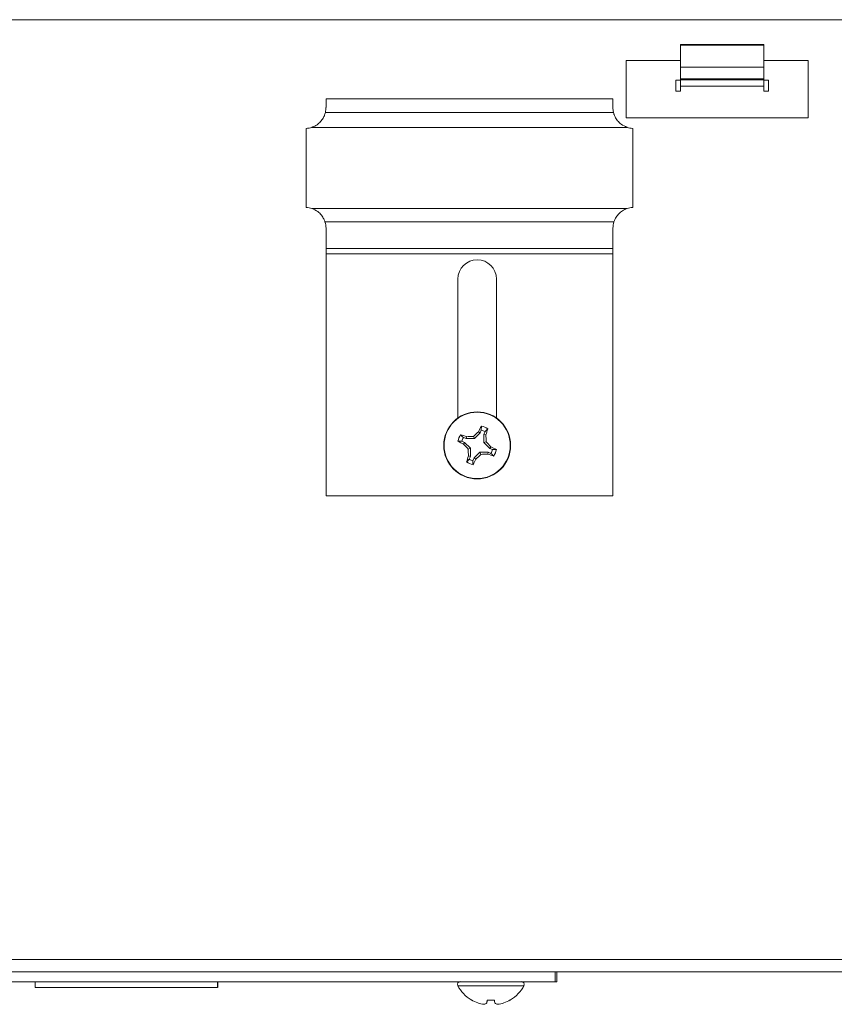
# Paper-space layout 'Sheet4' of a CAD drawing. Units: millimetres. Extents: x 11 to 430, y 2 to 275.
# Drawn here: x 94 to 106, y 54 to 69 of the extents above; entities that cross this region are included whole.
import ezdxf

# ---------------------------------------------------------------- set-up
doc = ezdxf.new("R2010")
doc.units = ezdxf.units.MM

psp = doc.layouts.new('Sheet4')

# ---------------------------------------------------------------- linework, layer by layer
at = {"color": 7, "linetype": 'Continuous', "lineweight": 15}
for p, q in [((154.856, 68.631), (84.562, 68.631)), ((105.334, 68.253), (104.066, 68.253)), ((104.066, 68.24), (104.066, 68.253)), ((105.334, 68.24), (105.334, 68.253)), ((104.066, 68.24), (104.066, 67.908)), ((105.334, 68.24), (104.066, 68.24)), ((105.334, 67.908), (105.334, 68.24)), ((103.232, 68.006), (104.066, 68.006)), ((103.232, 67.131), (103.232, 68.006)), ((105.334, 68.006), (106.011, 68.006)), ((106.011, 67.131), (106.011, 68.006)), ((105.334, 67.908), (104.066, 67.908)), ((104.066, 67.727), (104.066, 67.908)), ((105.334, 67.908), (105.334, 67.727)), ((103.991, 67.706), (103.991, 67.539)), ((104.066, 67.706), (103.991, 67.706)), ((105.334, 67.727), (104.066, 67.727)), ((104.066, 67.714), (104.066, 67.727)), ((105.334, 67.714), (104.066, 67.714)), ((104.066, 67.714), (104.066, 67.614)), ((105.334, 67.727), (105.334, 67.714)), ((105.334, 67.614), (105.334, 67.714)), ((105.409, 67.706), (105.334, 67.706)), ((105.409, 67.539), (105.409, 67.706)), ((103.991, 67.539), (104.066, 67.539)), ((104.066, 67.614), (105.334, 67.614)), ((104.066, 67.539), (104.066, 67.614)), ((105.334, 67.614), (105.334, 67.539)), ((105.334, 67.539), (105.409, 67.539)), ((98.651, 67.423), (98.651, 67.289)), ((98.651, 67.423), (103.032, 67.423)), ((103.032, 67.289), (103.032, 67.423)), ((98.642, 67.216), (103.041, 67.216)), ((103.232, 67.131), (106.011, 67.131)), ((98.349, 65.764), (98.349, 66.971)), ((98.434, 66.987), (103.249, 66.987)), ((103.334, 65.764), (103.334, 66.971)), ((98.434, 65.748), (103.249, 65.748)), ((98.635, 65.545), (103.048, 65.545)), ((98.651, 65.447), (98.651, 65.136)), ((103.032, 65.136), (103.032, 65.447)), ((98.651, 65.136), (103.032, 65.136)), ((98.651, 65.136), (98.651, 65.055)), ((103.032, 65.055), (103.032, 65.136)), ((98.651, 65.055), (103.032, 65.055)), ((98.651, 65.055), (98.651, 61.359)), ((103.032, 61.359), (103.032, 65.055)), ((100.665, 62.549), (100.665, 64.671)), ((101.253, 64.671), (101.253, 62.549)), ((101.022, 62.366), (101.023, 62.425)), ((100.792, 62.234), (100.748, 62.252)), ((100.792, 62.234), (100.798, 62.264)), ((100.916, 62.234), (100.902, 62.267)), ((101.004, 62.322), (100.916, 62.234)), ((101.004, 62.322), (100.979, 62.339)), ((101.022, 62.366), (101.004, 62.322)), ((101.062, 62.298), (101.08, 62.342)), ((101.062, 62.173), (101.062, 62.298)), ((101.062, 62.298), (101.092, 62.292)), ((100.724, 62.194), (100.665, 62.195)), ((100.724, 62.194), (100.768, 62.176)), ((100.768, 62.176), (100.751, 62.151)), ((100.768, 62.176), (100.856, 62.088)), ((100.916, 62.234), (100.792, 62.234)), ((100.856, 62.088), (100.822, 62.074)), ((100.856, 62.088), (100.856, 61.964)), ((101.062, 62.173), (101.095, 62.187)), ((101.15, 62.086), (101.062, 62.173)), ((101.15, 62.086), (101.167, 62.111)), ((100.856, 61.964), (100.826, 61.97)), ((100.856, 61.964), (100.838, 61.92)), ((100.895, 61.896), (100.914, 61.94)), ((100.914, 61.94), (101.002, 62.028)), ((100.914, 61.94), (100.939, 61.923)), ((101.002, 62.028), (101.015, 61.994)), ((101.002, 62.028), (101.126, 62.028)), ((101.126, 62.028), (101.12, 61.998)), ((101.126, 62.028), (101.17, 62.009)), ((101.194, 62.067), (101.15, 62.086)), ((101.194, 62.067), (101.253, 62.066)), ((100.895, 61.896), (100.895, 61.837)), ((98.651, 61.359), (103.032, 61.359)), ((153.919, 54.093), (85.499, 54.093)), ((102.149, 54.093), (102.149, 53.943)), ((102.174, 54.093), (102.174, 53.943)), ((87.068, 53.943), (102.149, 53.943)), ((94.208, 53.943), (94.208, 53.856)), ((94.208, 53.856), (96.996, 53.856)), ((96.996, 53.856), (96.996, 53.943)), ((96.997, 53.856), (96.997, 53.943)), ((102.149, 53.943), (102.174, 53.943)), ((100.867, 53.663), (100.871, 53.663)), ((101.115, 53.663), (101.221, 53.663)), ((101.464, 53.663), (101.469, 53.663))]:
    psp.add_line(p, q, dxfattribs=at)
at = {"color": 8, "linetype": 'Continuous', "lineweight": 15}
for p, q in [((154.856, 54.281), (84.562, 54.281)), ((100.661, 53.882), (101.674, 53.882))]:
    psp.add_line(p, q, dxfattribs=at)
at = {"color": 7, "linetype": 'Continuous', "lineweight": 15, "flags": 128}
for points in [[(101.107, 53.617), (101.107, 53.622), (101.108, 53.627), (101.109, 53.633), (101.11, 53.638), (101.111, 53.644), (101.112, 53.65), (101.113, 53.657), (101.115, 53.663)], [(101.221, 53.663), (101.222, 53.657), (101.223, 53.65), (101.224, 53.644), (101.225, 53.638), (101.226, 53.633), (101.227, 53.627), (101.228, 53.622), (101.229, 53.617)]]:
    psp.add_lwpolyline(points, dxfattribs=at)
at = {"color": 7, "linetype": 'Continuous', "lineweight": 15}
for radius in [0.511, 0.506]:
    psp.add_circle((100.959, 62.131), radius, dxfattribs=at)
for centre, radius, start, end in [((98.333, 67.289), 0.317, 346.8346, 0), ((103.35, 67.289), 0.318, 180, 193.1654), ((98.333, 67.289), 0.318, 272.866, 288.5493), ((103.35, 67.289), 0.318, 251.4507, 267.134), ((98.333, 65.447), 0.317, 71.4507, 87.134), ((103.35, 65.447), 0.317, 92.866, 108.5493), ((98.333, 65.447), 0.318, 0, 17.9505), ((103.35, 65.447), 0.318, 162.0495, 180), ((100.959, 64.671), 0.294, 0, 180), ((103.153, 61.27), 2.423, 151.5352, 153.8283), ((100.959, 62.131), 0.301, 57.3145, 77.6402), ((100.959, 62.131), 0.301, 147.3145, 167.6402), ((100.013, 59.968), 2.427, 71.1284, 73.4178), ((100.959, 62.131), 0.243, 150.0757, 164.8789), ((100.954, 59.153), 3.115, 90.9503, 92.8737), ((103.064, 60.029), 3.111, 132.0798, 134.0051), ((100.959, 62.131), 0.243, 60.0757, 74.8789), ((98.796, 63.076), 2.426, 341.1285, 343.4183), ((97.984, 62.136), 3.112, 0.9489, 2.8736), ((101.82, 64.326), 2.424, 241.5358, 243.8278), ((103.065, 64.24), 3.118, 222.0813, 224.0028), ((98.857, 60.025), 3.112, 42.0803, 44.0054), ((100.097, 59.935), 2.425, 61.5362, 63.8274), ((103.122, 61.185), 2.426, 161.1285, 163.4181), ((103.942, 62.126), 3.12, 180.9524, 182.8722), ((98.852, 64.235), 3.115, 312.081, 314.0043), ((100.964, 65.107), 3.113, 270.95, 272.8741), ((101.905, 64.294), 2.426, 251.128, 253.4177), ((100.959, 62.131), 0.243, 330.0757, 344.8789), ((100.959, 62.131), 0.301, 327.3145, 347.6402), ((100.959, 62.131), 0.301, 237.3145, 257.6402), ((100.959, 62.131), 0.243, 240.0757, 254.8789), ((98.761, 62.993), 2.427, 331.5372, 333.8264), ((100.698, 53.902), 0.0414, 90, 207.9938), ((101.168, 54.152), 0.573, 207.9938, 238.3387), ((101.168, 54.152), 0.573, 301.6613, 332.0062), ((101.637, 53.902), 0.0414, 332.0062, 90), ((101.166, 54.159), 0.576, 239.2274, 249.8828), ((101.114, 54.075), 0.48, 252.3072, 263.9398), ((101.028, 53.73), 0.137, 284.8049, 304.8715), ((101.307, 53.73), 0.137, 235.1318, 255.1919), ((101.222, 54.075), 0.48, 276.0607, 287.6919), ((101.169, 54.159), 0.576, 290.1179, 300.7719)]:
    psp.add_arc(centre, radius, start, end, dxfattribs=at)
for points, knots in [([(98.642, 67.216), (98.64, 67.208), (98.636, 67.191), (98.617, 67.141), (98.581, 67.087), (98.529, 67.035), (98.478, 67.003), (98.443, 66.991), (98.434, 66.987)], [0, 0, 0, 0, 0.184086, 0.372682, 0.549254, 0.725462, 0.926457, 1, 1, 1, 1]), ([(103.249, 66.987), (103.217, 67.001), (103.162, 67.026), (103.1, 67.088), (103.064, 67.146), (103.046, 67.193), (103.042, 67.209), (103.041, 67.216)], [0, 0, 0, 0, 0.255708, 0.454629, 0.654615, 0.830894, 1, 1, 1, 1]), ([(98.434, 65.748), (98.466, 65.734), (98.522, 65.709), (98.583, 65.648), (98.62, 65.588), (98.63, 65.559), (98.635, 65.545)], [0, 0, 0, 0, 0.307369, 0.545775, 0.785445, 1, 1, 1, 1]), ([(103.048, 65.545), (103.053, 65.559), (103.063, 65.587), (103.097, 65.643), (103.146, 65.694), (103.199, 65.729), (103.236, 65.743), (103.249, 65.748)], [0, 0, 0, 0, 0.221117, 0.434164, 0.643733, 0.879496, 1, 1, 1, 1]), ([(100.748, 62.252), (100.741, 62.259), (100.726, 62.273), (100.712, 62.287), (100.706, 62.293)], [0, 0, 0, 0, 0.514303, 1, 1, 1, 1]), ([(101.08, 62.342), (101.087, 62.349), (101.101, 62.363), (101.115, 62.377), (101.122, 62.384)], [0, 0, 0, 0, 0.514304, 1, 1, 1, 1]), ([(101.17, 62.009), (101.177, 62.002), (101.191, 61.989), (101.205, 61.975), (101.212, 61.968)], [0, 0, 0, 0, 0.514299, 1, 1, 1, 1]), ([(100.838, 61.92), (100.83, 61.912), (100.817, 61.898), (100.803, 61.884), (100.796, 61.877)], [0, 0, 0, 0, 0.514302, 1, 1, 1, 1])]:
    psp.add_open_spline(points, degree=3, knots=knots, dxfattribs=at)

doc.saveas('drawing.dxf')
